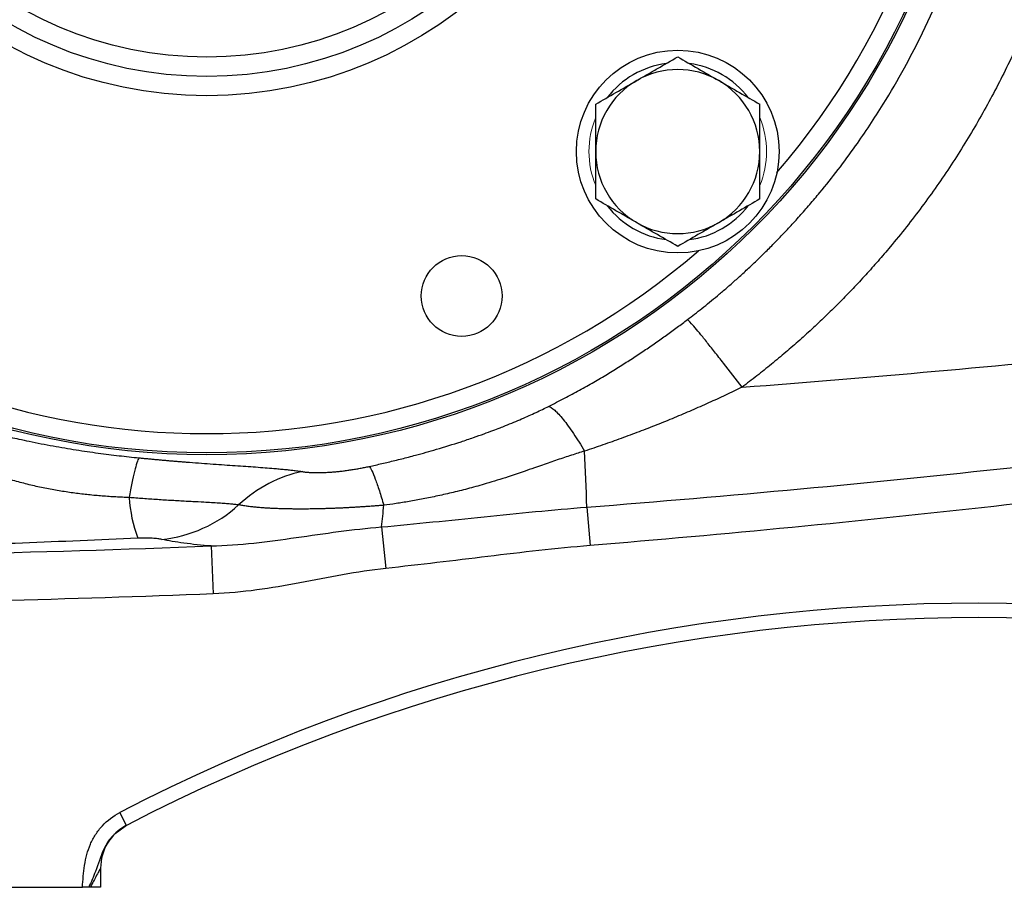
# Model space of a CAD drawing. Units: inches. Extents: x -56 to 44, y -23 to 33.
# Drawn here: x -52 to -48, y 1 to 4 of the extents above; entities that cross this region are included whole.
import ezdxf

# ---------------------------------------------------------------- set-up
doc = ezdxf.new("R2010")
doc.units = ezdxf.units.IN
doc.header["$MEASUREMENT"] = 0

msp = doc.modelspace()

# ---------------------------------------------------------------- linework, layer by layer
at = {"color": 7, "linetype": 'Continuous', "lineweight": 25}
for p, q in [((-49.7361, 2.3504), (-49.7232, 2.1936)), ((-50.5742, 2.2696), (-50.5562, 2.1004)), ((-51.2677, 2.1919), (-51.26, 1.9966)), ((-51.6138, 1.0525), (-51.6409, 1.1049)), ((-51.6138, 1.0525), (-51.6503, 1.0248)), ((-51.7193, 0.8781), (-51.7193, 0.7999)), ((-53.0186, 0.7999), (-51.7934, 0.7999)), ((-51.7193, 0.7999), (-51.7613, 0.7999))]:
    msp.add_line(p, q, dxfattribs=at)
for centre, radius in [((-51.2863, 5.7211), 3.157), ((-51.2863, 5.7211), 3.1496), ((-51.2863, 5.7211), 1.6929), ((-51.2863, 5.7211), 1.6142), ((-51.2863, 5.7211), 1.5354), ((-49.3654, 3.8003), 0.4134), ((-50.2467, 3.2114), 0.1649)]:
    msp.add_circle(centre, radius, dxfattribs=at)
at = {"color": 8, "linetype": 'Continuous', "lineweight": 25}
for start, end in [(319.2249, 40.7751), (229.2249, 310.7751)]:
    msp.add_arc((-51.2863, 5.7211), 3.0709, start, end, dxfattribs=at)
at = {"color": 7, "linetype": 'Continuous', "lineweight": 25}
for centre, radius, start, end in [((-49.3654, 3.8003), 0.3622, 97.505, 142.495), ((-49.3654, 3.8003), 0.3622, 37.505, 82.495), ((-49.3654, 3.8003), 0.3346, 60, 120), ((-49.3654, 3.8003), 0.3346, 120, 180), ((-49.3654, 3.8003), 0.3346, 0, 60), ((-49.3654, 3.8003), 0.3346, 180, 240), ((-49.3654, 3.8003), 0.3346, 300, 0), ((-49.3654, 3.8003), 0.3622, 217.505, 262.495), ((-49.3654, 3.8003), 0.3622, 277.505, 322.495), ((-49.3654, 3.8003), 0.3346, 240, 300), ((-60.6849, 2.0102), 10.9541, 1.77938, 2.97541), ((-51.0223, 2.4268), 0.5817, 183.6802, 200.4466), ((-51.5301, 2.7723), 0.5572, 276.2628, 312.1504), ((-51.7911, 2.4521), 1.2305, 351.4736, 355.6093), ((-48.1367, -5.6594), 7.6181, 62.61362, 117.38638), ((-48.1367, -5.6594), 7.5591, 62.61362, 117.38638), ((-51.5225, 0.8781), 0.1969, 117.3802, 180)]:
    msp.add_arc(centre, radius, start, end, dxfattribs=at)
at = {"color": 144, "linetype": 'Continuous', "lineweight": 18}
for start, end in [(157.505, 202.495), (337.505, 22.495)]:
    msp.add_arc((-49.3654, 3.8003), 0.3622, start, end, dxfattribs=at)
at = {"color": 7, "linetype": 'Continuous', "lineweight": 25}
for points, knots in [([(-49.3253, 3.1152), (-49.3158, 3.1225), (-49.2962, 3.1375), (-49.2663, 3.1611), (-49.2351, 3.1862), (-49.2028, 3.213), (-49.1692, 3.2415), (-49.1346, 3.2717), (-49.099, 3.3038), (-49.0623, 3.3378), (-49.0248, 3.3738), (-48.9864, 3.4117), (-48.9473, 3.4517), (-48.9076, 3.4938), (-48.8673, 3.5382), (-48.8265, 3.5847), (-48.748, 3.6778), (-48.6448, 3.8125), (-48.5315, 3.9835), (-48.4455, 4.131), (-48.3355, 4.3419), (-48.2148, 4.6287), (-48.1086, 5.0025), (-48.0492, 5.3667), (-48.0305, 5.722), (-48.0494, 6.0771), (-48.1089, 6.4408), (-48.215, 6.814), (-48.3356, 7.1006), (-48.4456, 7.3114), (-48.5317, 7.4591), (-48.6454, 7.6305), (-48.7572, 7.7764), (-48.8536, 7.8892), (-48.9206, 7.9628), (-48.986, 8.0305), (-49.0493, 8.0924), (-49.1102, 8.149), (-49.1684, 8.2003), (-49.2236, 8.2468), (-49.2754, 8.2887), (-49.3092, 8.3146), (-49.3253, 8.327)], [0, 0, 0, 0, 0.005983, 0.012298, 0.018943, 0.025919, 0.033225, 0.040863, 0.048831, 0.057129, 0.065758, 0.074718, 0.084007, 0.093627, 0.103577, 0.113856, 0.124466, 0.164253, 0.198304, 0.226625, 0.24922, 0.316824, 0.381172, 0.442283, 0.500171, 0.557977, 0.619004, 0.683267, 0.750782, 0.773383, 0.80175, 0.83589, 0.875806, 0.893252, 0.909787, 0.925411, 0.940123, 0.953924, 0.966812, 0.978788, 0.989851, 1, 1, 1, 1]), ([(-47.6641, 5.5306), (-47.6648, 5.518), (-47.6662, 5.4927), (-47.6688, 5.4549), (-47.6718, 5.4171), (-47.6752, 5.3793), (-47.679, 5.3416), (-47.6832, 5.304), (-47.6878, 5.2664), (-47.6928, 5.2288), (-47.6982, 5.1913), (-47.704, 5.1538), (-47.7102, 5.1164), (-47.7168, 5.079), (-47.7238, 5.0417), (-47.7312, 5.0044), (-47.739, 4.9671), (-47.7472, 4.9299), (-47.7687, 4.8371), (-47.8081, 4.6899), (-47.8739, 4.4912), (-47.9513, 4.2965), (-48.0399, 4.1069), (-48.1391, 3.9229), (-48.2484, 3.7454), (-48.3679, 3.5745), (-48.4699, 3.4454), (-48.5481, 3.354), (-48.5986, 3.2973), (-48.6503, 3.2418), (-48.703, 3.1874), (-48.7569, 3.1342), (-48.8118, 3.0821), (-48.8678, 3.0312), (-48.925, 2.9815), (-48.9832, 2.9329), (-49.0425, 2.8854), (-49.0829, 2.8548), (-49.1031, 2.8394)], [0, 0, 0, 0, 0.012037, 0.024068, 0.036094, 0.048117, 0.060137, 0.072157, 0.084177, 0.096199, 0.108224, 0.120253, 0.132288, 0.14433, 0.156381, 0.168441, 0.180512, 0.192596, 0.204693, 0.271216, 0.337543, 0.403895, 0.470497, 0.536752, 0.602808, 0.668886, 0.735206, 0.759357, 0.78346, 0.807526, 0.831566, 0.85559, 0.879608, 0.903633, 0.927673, 0.951741, 0.975846, 1, 1, 1, 1]), ([(-49.5327, 4.0901), (-49.5185, 4.0983), (-49.5043, 4.1065), (-49.476, 4.1228), (-49.462, 4.1309), (-49.4202, 4.155), (-49.3927, 4.1709), (-49.3654, 4.1867)], [0, 0, 0, 0, 0.25, 0.25, 0.5, 0.5, 1, 1, 1, 1]), ([(-49.3654, 4.1867), (-49.338, 4.1709), (-49.3105, 4.1549), (-49.2547, 4.1228), (-49.2266, 4.1065), (-49.1981, 4.0901)], [0, 0, 0, 0, 0.5, 0.5, 1, 1, 1, 1]), ([(-49.7, 3.9935), (-49.6727, 4.0093), (-49.6451, 4.0252), (-49.5894, 4.0574), (-49.5612, 4.0736), (-49.5327, 4.0901)], [0, 0, 0, 0, 0.5, 0.5, 1, 1, 1, 1]), ([(-49.1981, 4.0901), (-49.1839, 4.0819), (-49.1696, 4.0736), (-49.1414, 4.0573), (-49.1274, 4.0493), (-49.0856, 4.0251), (-49.0581, 4.0092), (-49.0308, 3.9935)], [0, 0, 0, 0, 0.25, 0.25, 0.5, 0.5, 1, 1, 1, 1]), ([(-49.7, 3.8003), (-49.7, 3.8329), (-49.7, 3.866), (-49.7, 3.9306), (-49.7, 3.9622), (-49.7, 3.9935)], [0, 0, 0, 0, 0.5, 0.5, 1, 1, 1, 1]), ([(-49.0308, 3.8003), (-49.0308, 3.8329), (-49.0308, 3.866), (-49.0308, 3.9306), (-49.0308, 3.9622), (-49.0308, 3.9935)], [0, 0, 0, 0, 0.5, 0.5, 1, 1, 1, 1]), ([(-49.7, 3.607), (-49.7, 3.6385), (-49.7, 3.6707), (-49.7, 3.7352), (-49.7, 3.7676), (-49.7, 3.8003)], [0, 0, 0, 0, 0.5, 0.5, 1, 1, 1, 1]), ([(-49.0308, 3.607), (-49.0308, 3.6385), (-49.0308, 3.6707), (-49.0308, 3.7352), (-49.0308, 3.7676), (-49.0308, 3.8003)], [0, 0, 0, 0, 0.5, 0.5, 1, 1, 1, 1]), ([(-49.1031, 2.8394), (-48.5774, 2.8792), (-48.0522, 2.9264), (-47.0037, 3.0353), (-46.4802, 3.097), (-45.435, 3.2351), (-44.9132, 3.3114), (-43.8722, 3.4783), (-43.353, 3.569), (-42.8349, 3.6668)], [0, 0, 0, 0, 0.25, 0.25, 0.5, 0.5, 0.75, 0.75, 1, 1, 1, 1]), ([(-49.5327, 3.5104), (-49.5469, 3.5186), (-49.5612, 3.5269), (-49.5894, 3.5432), (-49.6034, 3.5513), (-49.6452, 3.5754), (-49.6727, 3.5913), (-49.7, 3.607)], [0, 0, 0, 0, 0.25, 0.25, 0.5, 0.5, 1, 1, 1, 1]), ([(-49.0308, 3.607), (-49.0581, 3.5912), (-49.0857, 3.5753), (-49.1414, 3.5432), (-49.1696, 3.5269), (-49.1981, 3.5104)], [0, 0, 0, 0, 0.5, 0.5, 1, 1, 1, 1]), ([(-49.3654, 3.4138), (-49.3928, 3.4296), (-49.4203, 3.4456), (-49.4761, 3.4777), (-49.5042, 3.494), (-49.5327, 3.5104)], [0, 0, 0, 0, 0.5, 0.5, 1, 1, 1, 1]), ([(-49.1981, 3.5104), (-49.2123, 3.5022), (-49.2265, 3.494), (-49.2548, 3.4777), (-49.2688, 3.4696), (-49.3106, 3.4455), (-49.3381, 3.4296), (-49.3654, 3.4138)], [0, 0, 0, 0, 0.25, 0.25, 0.5, 0.5, 1, 1, 1, 1]), ([(-49.7361, 2.3504), (-49.1551, 2.3956), (-48.5749, 2.4496), (-47.4164, 2.5754), (-46.8384, 2.647), (-45.685, 2.808), (-45.1096, 2.8972), (-43.9614, 3.0937), (-43.3885, 3.2008), (-42.8175, 3.3172)], [0, 0, 0, 0, 0.25, 0.25, 0.5, 0.5, 0.75, 0.75, 1, 1, 1, 1]), ([(-49.892, 2.7612), (-49.8811, 2.7667), (-49.8595, 2.7776), (-49.8276, 2.7942), (-49.7965, 2.8108), (-49.7662, 2.8274), (-49.7366, 2.8439), (-49.7079, 2.8603), (-49.6799, 2.8767), (-49.6527, 2.8929), (-49.6262, 2.909), (-49.5921, 2.9302), (-49.5508, 2.9565), (-49.5026, 2.9883), (-49.456, 3.0201), (-49.411, 3.0519), (-49.3676, 3.0834), (-49.3393, 3.1047), (-49.3253, 3.1152)], [0, 0, 0, 0, 0.055248, 0.10938, 0.162397, 0.214301, 0.265097, 0.314784, 0.363367, 0.410848, 0.457229, 0.502514, 0.590656, 0.676677, 0.760598, 0.842442, 0.922234, 1, 1, 1, 1]), ([(-43.1735, 3.119), (-43.7144, 3.0097), (-44.2565, 2.9087), (-45.3434, 2.7227), (-45.8881, 2.6378), (-46.98, 2.4837), (-47.5272, 2.4146), (-48.624, 2.2922), (-49.1732, 2.2389), (-49.7232, 2.1936)], [0, 0, 0, 0, 0.25, 0.25, 0.5, 0.5, 0.75, 0.75, 1, 1, 1, 1]), ([(-49.1031, 2.8394), (-49.1278, 2.8718), (-49.1538, 2.9055), (-49.1913, 2.9536), (-49.2036, 2.9692), (-49.2271, 2.9989), (-49.2383, 3.013), (-49.2591, 3.0388), (-49.2687, 3.0505), (-49.2858, 3.0713), (-49.2934, 3.0802), (-49.3127, 3.1027), (-49.3211, 3.1117), (-49.3253, 3.1152)], [0, 0, 0, 0, 0.25, 0.25, 0.375, 0.375, 0.5, 0.5, 0.625, 0.625, 0.75, 0.75, 1, 1, 1, 1]), ([(-49.1031, 2.8394), (-49.1143, 2.834), (-49.1369, 2.823), (-49.1708, 2.8069), (-49.205, 2.791), (-49.2395, 2.7753), (-49.2741, 2.7598), (-49.309, 2.7445), (-49.3441, 2.7295), (-49.3795, 2.7146), (-49.4151, 2.7), (-49.4509, 2.6856), (-49.4869, 2.6714), (-49.5232, 2.6575), (-49.5597, 2.6438), (-49.5964, 2.6303), (-49.6334, 2.6171), (-49.6706, 2.6041), (-49.708, 2.5913), (-49.733, 2.583), (-49.7456, 2.5788)], [0, 0, 0, 0, 0.053882, 0.107951, 0.16221, 0.21666, 0.271303, 0.326141, 0.381175, 0.436408, 0.491841, 0.547475, 0.603313, 0.659356, 0.715605, 0.772062, 0.828728, 0.885606, 0.942696, 1, 1, 1, 1]), ([(-52.4474, 2.7466), (-52.4434, 2.7449), (-52.4351, 2.7416), (-52.4225, 2.7365), (-52.4096, 2.7315), (-52.3964, 2.7265), (-52.3829, 2.7215), (-52.369, 2.7165), (-52.3548, 2.7115), (-52.3287, 2.7024), (-52.2875, 2.689), (-52.2351, 2.6734), (-52.1788, 2.658), (-52.1192, 2.6429), (-52.0615, 2.6296), (-52.0081, 2.6183), (-51.9616, 2.6089), (-51.9132, 2.5999), (-51.8658, 2.5916), (-51.8194, 2.584), (-51.7741, 2.5772), (-51.7298, 2.5709), (-51.6865, 2.5653), (-51.6442, 2.5602), (-51.6031, 2.5555), (-51.576, 2.5527), (-51.5626, 2.5514)], [0, 0, 0, 0, 0.014582, 0.029446, 0.044601, 0.060057, 0.075823, 0.091906, 0.108315, 0.125057, 0.182746, 0.250682, 0.30576, 0.376937, 0.455317, 0.502934, 0.55861, 0.612878, 0.665765, 0.717299, 0.767513, 0.816438, 0.86411, 0.910567, 0.955849, 1, 1, 1, 1]), ([(-50.6232, 2.5164), (-50.6148, 2.5182), (-50.5978, 2.522), (-50.5719, 2.5279), (-50.5455, 2.5341), (-50.5185, 2.5406), (-50.4909, 2.5474), (-50.4628, 2.5547), (-50.4154, 2.5672), (-50.3439, 2.5873), (-50.2654, 2.6116), (-50.2009, 2.6333), (-50.1575, 2.6486), (-50.1213, 2.662), (-50.0923, 2.6731), (-50.064, 2.6842), (-50.0346, 2.6962), (-50.0025, 2.7098), (-49.9722, 2.7231), (-49.9438, 2.7361), (-49.9172, 2.7487), (-49.9003, 2.7571), (-49.892, 2.7612)], [0, 0, 0, 0, 0.03353, 0.067841, 0.102938, 0.138828, 0.175517, 0.213012, 0.251316, 0.365679, 0.500848, 0.570064, 0.629588, 0.679418, 0.719553, 0.749996, 0.797414, 0.842485, 0.885238, 0.925711, 0.963947, 1, 1, 1, 1]), ([(-49.892, 2.7612), (-49.8856, 2.7597), (-49.8772, 2.7547), (-49.8571, 2.7369), (-49.8453, 2.7241), (-49.8192, 2.6916), (-49.805, 2.672), (-49.7756, 2.6281), (-49.7604, 2.6039), (-49.7456, 2.5788)], [0, 0, 0, 0, 0.25, 0.25, 0.5, 0.5, 0.75, 0.75, 1, 1, 1, 1]), ([(-51.6028, 2.3894), (-51.6118, 2.3898), (-51.63, 2.3904), (-51.6574, 2.3917), (-51.6849, 2.3934), (-51.7125, 2.3954), (-51.7404, 2.3977), (-51.7684, 2.4005), (-51.7965, 2.4037), (-51.8247, 2.4072), (-51.8531, 2.4112), (-51.8817, 2.4157), (-51.9103, 2.4206), (-51.939, 2.426), (-51.9678, 2.4319), (-51.9968, 2.4384), (-52.0257, 2.4455), (-52.0548, 2.4532), (-52.0889, 2.4629), (-52.1351, 2.4774), (-52.1917, 2.4974), (-52.2486, 2.5195), (-52.3031, 2.5421), (-52.3538, 2.5635), (-52.3991, 2.5824), (-52.4348, 2.5963), (-52.4633, 2.6067), (-52.4912, 2.6163), (-52.5098, 2.6219), (-52.519, 2.6247)], [0, 0, 0, 0, 0.028346, 0.056886, 0.085622, 0.114557, 0.143693, 0.173034, 0.202581, 0.232338, 0.262308, 0.292495, 0.322903, 0.353537, 0.384401, 0.4155, 0.446841, 0.47843, 0.510274, 0.558959, 0.631487, 0.700457, 0.752462, 0.818176, 0.874478, 0.907149, 0.938952, 0.969897, 1, 1, 1, 1]), ([(-49.7456, 2.5788), (-49.7544, 2.5762), (-49.7723, 2.5707), (-49.7995, 2.5619), (-49.8277, 2.5526), (-49.8568, 2.5428), (-49.8868, 2.5324), (-49.9179, 2.5216), (-49.953, 2.5094), (-49.9994, 2.4932), (-50.0648, 2.4712), (-50.1392, 2.448), (-50.2138, 2.427), (-50.2797, 2.4104), (-50.3428, 2.3961), (-50.4028, 2.3839), (-50.4595, 2.3735), (-50.513, 2.3649), (-50.5475, 2.3601), (-50.5642, 2.3579)], [0, 0, 0, 0, 0.032484, 0.066195, 0.101149, 0.137361, 0.174845, 0.213609, 0.253662, 0.306453, 0.387539, 0.497813, 0.581544, 0.661462, 0.737444, 0.809379, 0.877168, 0.940731, 1, 1, 1, 1]), ([(-51.5626, 2.5514), (-51.5653, 2.5469), (-51.5682, 2.5401), (-51.5744, 2.5216), (-51.5776, 2.51), (-51.5845, 2.4824), (-51.588, 2.4664), (-51.5953, 2.4306), (-51.599, 2.4107), (-51.6028, 2.3894)], [0, 0, 0, 0, 0.25, 0.25, 0.5, 0.5, 0.75, 0.75, 1, 1, 1, 1]), ([(-51.5626, 2.5514), (-51.5568, 2.5508), (-51.5452, 2.5497), (-51.5278, 2.548), (-51.5105, 2.5463), (-51.4933, 2.5447), (-51.4761, 2.5432), (-51.4589, 2.5416), (-51.4418, 2.5401), (-51.4248, 2.5387), (-51.4078, 2.5372), (-51.3909, 2.5358), (-51.374, 2.5345), (-51.3295, 2.531), (-51.2591, 2.5258), (-51.1684, 2.5197), (-51.0852, 2.514), (-51.0276, 2.5096), (-50.9901, 2.5063), (-50.9688, 2.5043), (-50.9486, 2.5022), (-50.9297, 2.4999), (-50.9118, 2.4976), (-50.901, 2.496), (-50.8955, 2.4951)], [0, 0, 0, 0, 0.020523, 0.041029, 0.061528, 0.082033, 0.102555, 0.123104, 0.143693, 0.164333, 0.185035, 0.205809, 0.226667, 0.24762, 0.372027, 0.496382, 0.621358, 0.747436, 0.789344, 0.831232, 0.873172, 0.915234, 0.957487, 1, 1, 1, 1]), ([(-50.8955, 2.4951), (-50.9422, 2.4859), (-50.9889, 2.4696), (-51.0772, 2.4235), (-51.1189, 2.3938), (-51.1562, 2.3592)], [0, 0, 0, 0, 0.5, 0.5, 1, 1, 1, 1]), ([(-50.8955, 2.4951), (-50.8937, 2.4949), (-50.8901, 2.4943), (-50.8843, 2.4936), (-50.8782, 2.4929), (-50.8719, 2.4924), (-50.8653, 2.492), (-50.8585, 2.4916), (-50.8513, 2.4913), (-50.844, 2.4912), (-50.8363, 2.4911), (-50.8284, 2.4911), (-50.8203, 2.4913), (-50.8119, 2.4915), (-50.8032, 2.4919), (-50.7943, 2.4923), (-50.7827, 2.493), (-50.7683, 2.4941), (-50.7511, 2.4957), (-50.7336, 2.4976), (-50.7158, 2.4999), (-50.6977, 2.5025), (-50.6794, 2.5055), (-50.6609, 2.5087), (-50.6421, 2.5124), (-50.6296, 2.515), (-50.6232, 2.5164)], [0, 0, 0, 0, 0.035487, 0.070489, 0.105041, 0.139183, 0.172954, 0.206394, 0.239546, 0.272452, 0.305157, 0.337706, 0.370143, 0.402516, 0.43487, 0.467252, 0.499708, 0.557656, 0.61429, 0.669904, 0.724806, 0.779319, 0.833769, 0.888486, 0.943791, 1, 1, 1, 1]), ([(-50.6232, 2.5164), (-50.6202, 2.5127), (-50.6166, 2.5066), (-50.6084, 2.4893), (-50.6038, 2.4781), (-50.5937, 2.451), (-50.5882, 2.4351), (-50.5766, 2.3993), (-50.5705, 2.3793), (-50.5642, 2.3579)], [0, 0, 0, 0, 0.25, 0.25, 0.5, 0.5, 0.75, 0.75, 1, 1, 1, 1]), ([(-51.1562, 2.3592), (-51.1585, 2.3595), (-51.1634, 2.3602), (-51.1713, 2.3611), (-51.1799, 2.362), (-51.1893, 2.3629), (-51.1997, 2.3638), (-51.211, 2.3647), (-51.2235, 2.3657), (-51.251, 2.3675), (-51.2903, 2.3698), (-51.3367, 2.3721), (-51.3707, 2.3739), (-51.3989, 2.3755), (-51.4278, 2.3771), (-51.4573, 2.3789), (-51.4871, 2.3808), (-51.5168, 2.3828), (-51.5461, 2.3849), (-51.5747, 2.3871), (-51.5935, 2.3887), (-51.6028, 2.3894)], [0, 0, 0, 0, 0.026347, 0.053819, 0.082498, 0.112485, 0.143897, 0.176877, 0.211596, 0.248266, 0.398386, 0.497914, 0.555448, 0.612977, 0.670486, 0.72802, 0.785383, 0.841473, 0.896027, 0.948916, 1, 1, 1, 1]), ([(-50.5642, 2.3579), (-50.57, 2.3574), (-50.5817, 2.3564), (-50.599, 2.3551), (-50.6163, 2.3538), (-50.6333, 2.3526), (-50.6503, 2.3515), (-50.6671, 2.3504), (-50.6837, 2.3494), (-50.7002, 2.3484), (-50.7166, 2.3476), (-50.7329, 2.3468), (-50.749, 2.346), (-50.7649, 2.3454), (-50.7808, 2.3448), (-50.7964, 2.3443), (-50.8118, 2.3438), (-50.827, 2.3434), (-50.842, 2.3431), (-50.8567, 2.3429), (-50.8712, 2.3427), (-50.8854, 2.3426), (-50.8994, 2.3425), (-50.9132, 2.3425), (-50.9274, 2.3426), (-50.9425, 2.3428), (-50.9587, 2.343), (-50.9756, 2.3434), (-50.993, 2.344), (-51.011, 2.3447), (-51.0292, 2.3456), (-51.0478, 2.3467), (-51.0665, 2.348), (-51.0852, 2.3497), (-51.1038, 2.3516), (-51.122, 2.3538), (-51.1398, 2.3563), (-51.1506, 2.3583), (-51.1562, 2.3592)], [0, 0, 0, 0, 0.023849, 0.047549, 0.071117, 0.094565, 0.117908, 0.141159, 0.16433, 0.187433, 0.210481, 0.233484, 0.256454, 0.279402, 0.30234, 0.32527, 0.348095, 0.370788, 0.393359, 0.41582, 0.438181, 0.460452, 0.482643, 0.504762, 0.52682, 0.552379, 0.579829, 0.609052, 0.640003, 0.672696, 0.707156, 0.743418, 0.781531, 0.821559, 0.863582, 0.907464, 0.952914, 1, 1, 1, 1]), ([(-50.5742, 2.2696), (-50.4344, 2.2823), (-50.2949, 2.2968), (-50.0157, 2.3254), (-49.8761, 2.3396), (-49.7361, 2.3504)], [0, 0, 0, 0, 0.5, 0.5, 1, 1, 1, 1]), ([(-51.2677, 2.1919), (-51.2095, 2.1933), (-51.1517, 2.1978), (-51.0364, 2.2103), (-50.9789, 2.2181), (-50.8638, 2.2345), (-50.8062, 2.2429), (-50.6906, 2.258), (-50.6326, 2.2646), (-50.5742, 2.2696)], [0, 0, 0, 0, 0.25, 0.25, 0.5, 0.5, 0.75, 0.75, 1, 1, 1, 1]), ([(-51.5673, 2.2236), (-51.7243, 2.2165), (-51.881, 2.2096), (-52.1949, 2.1979), (-52.352, 2.193), (-52.51, 2.1901)], [0, 0, 0, 0, 0.5, 0.5, 1, 1, 1, 1]), ([(-51.4693, 2.2185), (-51.474, 2.2195), (-51.4796, 2.2204), (-51.4926, 2.222), (-51.5001, 2.2227), (-51.5168, 2.2237), (-51.5262, 2.2241), (-51.5411, 2.2242), (-51.5463, 2.2242), (-51.5568, 2.224), (-51.562, 2.2238), (-51.5673, 2.2236)], [0, 0, 0, 0, 0.25, 0.25, 0.5, 0.5, 0.75, 0.75, 0.875, 0.875, 1, 1, 1, 1]), ([(-51.2677, 2.1919), (-51.3081, 2.1951), (-51.3453, 2.1989), (-51.396, 2.2056), (-51.4121, 2.208), (-51.4422, 2.213), (-51.4562, 2.2157), (-51.4693, 2.2185)], [0, 0, 0, 0, 0.5, 0.5, 0.75, 0.75, 1, 1, 1, 1]), ([(-49.7232, 2.1936), (-49.8625, 2.1821), (-50.0012, 2.1657), (-50.2786, 2.1322), (-50.4173, 2.1152), (-50.5562, 2.1004)], [0, 0, 0, 0, 0.5, 0.5, 1, 1, 1, 1]), ([(-50.5562, 2.1004), (-50.6152, 2.0942), (-50.6738, 2.085), (-50.7905, 2.064), (-50.8488, 2.0524), (-50.9654, 2.0306), (-51.0238, 2.0204), (-51.1413, 2.0046), (-51.2004, 1.9989), (-51.26, 1.9966)], [0, 0, 0, 0, 0.25, 0.25, 0.5, 0.5, 0.75, 0.75, 1, 1, 1, 1]), ([(-51.7934, 0.7999), (-51.7924, 0.8148), (-51.7912, 0.8298), (-51.7883, 0.8597), (-51.7867, 0.8746), (-51.7822, 0.9042), (-51.7793, 0.9188), (-51.7716, 0.9476), (-51.7668, 0.9617), (-51.7548, 0.9894), (-51.7477, 1.0027), (-51.7314, 1.0277), (-51.7223, 1.0395), (-51.6915, 1.0728), (-51.6678, 1.091), (-51.6409, 1.1049)], [0, 0, 0, 0, 0.125, 0.125, 0.25, 0.25, 0.375, 0.375, 0.5, 0.5, 0.625, 0.625, 0.75, 0.75, 1, 1, 1, 1]), ([(-51.7193, 0.8781), (-51.7193, 0.8781), (-51.7198, 0.8772), (-51.7216, 0.8739), (-51.7229, 0.8716), (-51.7274, 0.8635), (-51.7312, 0.8564), (-51.7393, 0.8414), (-51.7436, 0.8335), (-51.7523, 0.8171), (-51.7568, 0.8085), (-51.7613, 0.7999)], [0, 0, 0, 0, 0.125, 0.125, 0.25, 0.25, 0.5, 0.5, 0.75, 0.75, 1, 1, 1, 1]), ([(-51.7674, 0.7999), (-51.7714, 0.7999), (-51.7756, 0.7999), (-51.7844, 0.7999), (-51.7889, 0.7999), (-51.7934, 0.7999)], [0, 0, 0, 0, 0.5, 0.5, 1, 1, 1, 1])]:
    msp.add_open_spline(points, degree=3, knots=knots, dxfattribs=at)
for points in [[(-53.4129, 2.1461), (-52.6976, 2.1484), (-51.9824, 2.1637), (-51.2677, 2.1919)], [(-51.26, 1.9966), (-51.8469, 1.9734), (-52.434, 1.9589), (-53.0213, 1.9532)], [(-51.6138, 1.0525), (-51.6133, 1.0527), (-51.613, 1.0529), (-51.613, 1.0529)], [(-51.7613, 0.7999), (-51.7633, 0.7999), (-51.7653, 0.7999), (-51.7674, 0.7999)]]:
    msp.add_open_spline(points, degree=3, dxfattribs=at)
at = {"color": 8, "linetype": 'Continuous', "lineweight": 25}
msp.add_open_spline([(-51.6503, 1.0248), (-51.6563, 1.0207), (-51.681, 1.0034), (-51.7137, 0.9453), (-51.7354, 0.8729), (-51.758, 0.8213), (-51.7674, 0.7999)], degree=3, knots=[0, 0, 0, 0, 0.082273, 0.342508, 0.726898, 1, 1, 1, 1], dxfattribs=at)

doc.saveas('drawing.dxf')
